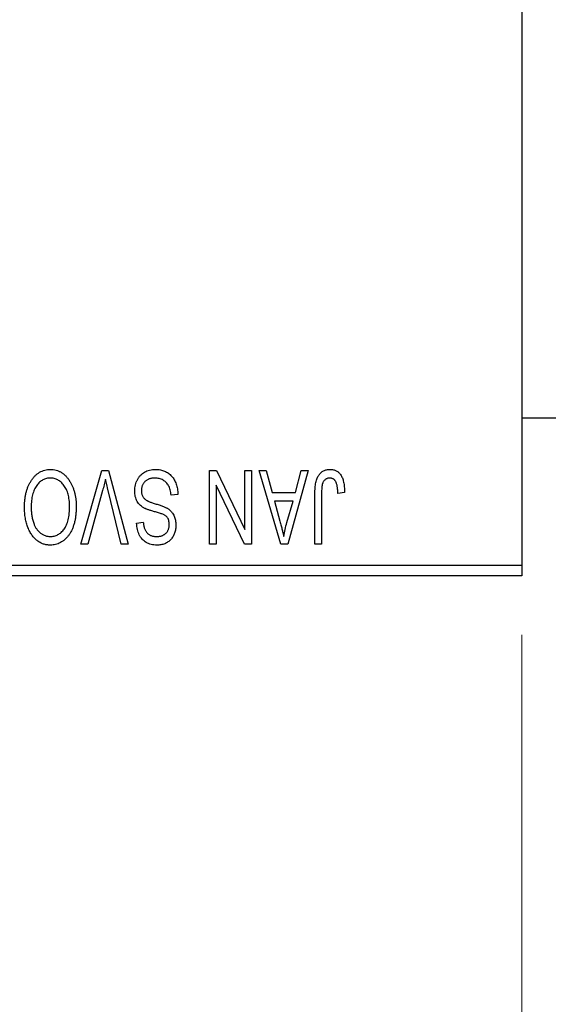
# Model space of a CAD drawing. Units: millimetres. Extents: x 15 to 419, y 5 to 292.
# Drawn here: x 123 to 132, y 195 to 211 of the extents above; entities that cross this region are included whole.
import ezdxf

# ---------------------------------------------------------------- set-up
doc = ezdxf.new("R2010")
doc.units = ezdxf.units.MM
doc.styles.add('SLDTEXTSTYLE0', font='TXT', dxfattribs={"width": 0.75})
doc.dimstyles.new('SLDDIMSTYLE0', dxfattribs={"dimtxt": 3.5, "dimasz": 3.302, "dimexe": 0, "dimexo": 0.0625, "dimgap": 0.875, "dimtad": 1, "dimdec": 1, "dimlfac": 2.8, "dimrnd": 1e-09, "dimzin": 12, "dimdsep": 46, "dimtxsty": 'SLDTEXTSTYLE0', "dimsah": 1, "dimcen": 0.09, "dimadec": 0, "dimazin": 3, "dimtfac": 1, "dimtdec": 1, "dimtofl": 0, "dimtmove": 0, "dimatfit": 3, "dimfxl": 1, "dimfrac": 2, "dimtolj": 1, "dimtzin": 12, "dimarcsym": 0})
doc.dimstyles.new('SLDDIMSTYLE1', dxfattribs={"dimtxt": 3.5, "dimasz": 3.302, "dimexe": 0, "dimexo": 0.0625, "dimgap": 0.875, "dimtad": 1, "dimdec": 0, "dimlfac": 2.8, "dimrnd": 1e-09, "dimzin": 12, "dimdsep": 46, "dimtxsty": 'SLDTEXTSTYLE0', "dimsah": 1, "dimcen": 0.09, "dimadec": 0, "dimazin": 3, "dimtfac": 1, "dimtdec": 0, "dimtmove": 0, "dimatfit": 0, "dimfxl": 1, "dimfrac": 2, "dimtolj": 1, "dimtzin": 12, "dimarcsym": 0})

# ---------------------------------------------------------------- blocks, each defined once
blk = doc.blocks.new('_D')
at = {"color": 7, "linetype": 'Continuous', "lineweight": 0}
for p, q in [((81.654, 200.917), (81.654, 190.917)), ((131.654, 200.917), (131.654, 190.917)), ((81.654, 191.917), (131.654, 191.917))]:
    blk.add_line(p, q, dxfattribs=at)
at = {"color": 7, "linetype": 'Continuous', "lineweight": 18}
for points in [[(81.654, 191.917), (84.956, 191.409), (84.956, 192.425)], [(131.654, 191.917), (128.352, 192.425), (128.352, 191.409)]]:
    blk.add_solid(points, dxfattribs=at)
at = {"color": 7, "linetype": 'Continuous', "lineweight": 18, "insert": (100.836, 196.429), "char_height": 3.5, "attachment_point": 1, "style": 'SLDTEXTSTYLE0'}
blk.add_mtext('140,0', dxfattribs=at)
blk = doc.blocks.new('_D_2')
at = {"color": 7, "linetype": 'Continuous', "lineweight": 0}
for p, q in [((148.44, 212.703), (148.44, 190.917)), ((131.654, 200.917), (131.654, 190.917)), ((131.654, 191.917), (125.304, 191.917)), ((148.44, 191.917), (131.654, 191.917)), ((148.44, 191.917), (154.79, 191.917))]:
    blk.add_line(p, q, dxfattribs=at)
at = {"color": 7, "linetype": 'Continuous', "lineweight": 18}
for points in [[(131.654, 191.917), (128.352, 192.425), (128.352, 191.409)], [(148.44, 191.917), (151.742, 191.409), (151.742, 192.425)]]:
    blk.add_solid(points, dxfattribs=at)
at = {"color": 7, "linetype": 'Continuous', "lineweight": 18, "insert": (137.461, 196.429), "char_height": 3.5, "attachment_point": 1, "style": 'SLDTEXTSTYLE0'}
blk.add_mtext('47', dxfattribs=at)

msp = doc.modelspace()

# ---------------------------------------------------------------- linework, layer by layer
at = {"color": 7, "linetype": 'Continuous', "lineweight": 25}
for p, q in [((131.6543, 233.8814), (131.6543, 202.0957)), ((131.6543, 204.5957), (137.3686, 204.5957)), ((124.1814, 202.4529), (124.5383, 203.7029)), ((124.5383, 203.7029), (124.6494, 203.7029)), ((124.6494, 203.7029), (124.9863, 202.4529)), ((126.3621, 203.7029), (126.4841, 203.7029)), ((126.3621, 202.4529), (126.3621, 203.7029)), ((126.4841, 203.7029), (126.9627, 202.7025)), ((126.9627, 202.7025), (126.9627, 203.7029)), ((126.9627, 203.7029), (127.0764, 203.7029)), ((127.0764, 203.7029), (127.0764, 202.4529)), ((127.2062, 203.7029), (127.3252, 203.7029)), ((127.569, 202.4529), (127.2062, 203.7029)), ((127.3252, 203.7029), (127.4236, 203.3295)), ((128.0342, 203.7029), (127.6884, 202.4529)), ((127.8168, 203.3295), (127.9149, 203.7029)), ((127.9149, 203.7029), (128.0342, 203.7029)), ((124.5513, 203.3597), (124.3004, 202.4529)), ((124.8686, 202.4529), (124.6456, 203.3597)), ((126.4757, 203.455), (126.4757, 202.4529)), ((126.9551, 202.4529), (126.4757, 203.455)), ((125.8264, 203.297), (125.7127, 203.2808)), ((127.4236, 203.3295), (127.8168, 203.3295)), ((127.4622, 203.1834), (127.5563, 202.8399)), ((127.7785, 203.1834), (127.4622, 203.1834)), ((127.6724, 202.8196), (127.7785, 203.1834)), ((128.1478, 202.4529), (128.1478, 203.3013)), ((128.2614, 203.3112), (128.2614, 202.4529)), ((128.651, 203.3295), (128.5374, 203.3132)), ((125.1283, 202.81), (125.2419, 202.8262)), ((124.3004, 202.4529), (124.1814, 202.4529)), ((124.9863, 202.4529), (124.8686, 202.4529)), ((126.4757, 202.4529), (126.3621, 202.4529)), ((127.0764, 202.4529), (126.9551, 202.4529)), ((127.6884, 202.4529), (127.569, 202.4529)), ((128.2614, 202.4529), (128.1478, 202.4529)), ((115.94, 202.0957), (131.6543, 202.0957)), ((131.6543, 202.0957), (131.6543, 201.9171)), ((131.6543, 201.9171), (115.94, 201.9171))]:
    msp.add_line(p, q, dxfattribs=at)
for points, knots in [([(123.3418, 203.5281), (123.3522, 203.5432), (123.3725, 203.5727), (123.4076, 203.6116), (123.4447, 203.645), (123.4845, 203.6722), (123.5268, 203.6931), (123.5714, 203.7083), (123.6185, 203.7174), (123.6508, 203.7185), (123.6673, 203.7191)], [0, 0, 0, 0, 0.1394697, 0.271444, 0.397067, 0.5182664, 0.6366687, 0.7547356, 0.8750957, 1, 1, 1, 1]), ([(123.6673, 203.7191), (123.6838, 203.7185), (123.7163, 203.7174), (123.7637, 203.7081), (123.8085, 203.6923), (123.8511, 203.671), (123.8909, 203.6429), (123.9281, 203.6088), (123.9628, 203.5687), (123.9831, 203.5386), (123.9935, 203.523)], [0, 0, 0, 0, 0.1242933, 0.2441976, 0.3621021, 0.4804623, 0.6015356, 0.7271827, 0.8593297, 1, 1, 1, 1]), ([(125.0958, 203.3566), (125.0964, 203.3735), (125.0974, 203.4067), (125.1059, 203.4554), (125.1203, 203.5017), (125.1397, 203.5453), (125.1642, 203.5853), (125.1929, 203.6206), (125.2259, 203.6508), (125.263, 203.6758), (125.3041, 203.6955), (125.3494, 203.709), (125.3984, 203.7176), (125.4324, 203.7186), (125.4499, 203.7191)], [0, 0, 0, 0, 0.0886619, 0.1748887, 0.2591738, 0.3430069, 0.4254834, 0.5048292, 0.5819746, 0.6598299, 0.7392218, 0.8211192, 0.9077844, 1, 1, 1, 1]), ([(125.4499, 203.7191), (125.4638, 203.7188), (125.4909, 203.7181), (125.5305, 203.7127), (125.5678, 203.7039), (125.603, 203.6913), (125.6362, 203.6754), (125.667, 203.6554), (125.6956, 203.6321), (125.722, 203.6055), (125.7458, 203.5758), (125.7667, 203.5435), (125.7842, 203.5084), (125.799, 203.471), (125.8105, 203.4311), (125.8193, 203.3887), (125.8245, 203.3437), (125.8257, 203.3128), (125.8264, 203.297)], [0, 0, 0, 0, 0.0654269, 0.1277715, 0.1876133, 0.245982, 0.3035616, 0.3609421, 0.4184609, 0.4773661, 0.5371866, 0.5974411, 0.6585815, 0.7215688, 0.7867768, 0.8543149, 0.9253587, 1, 1, 1, 1]), ([(128.1478, 203.3013), (128.1479, 203.3198), (128.1482, 203.3552), (128.1517, 203.4063), (128.1565, 203.4531), (128.1637, 203.4958), (128.1734, 203.5341), (128.1846, 203.5685), (128.1983, 203.5986), (128.2141, 203.6246), (128.2322, 203.6469), (128.2517, 203.6663), (128.273, 203.6829), (128.2963, 203.6959), (128.321, 203.7066), (128.3476, 203.7138), (128.3758, 203.7182), (128.3953, 203.7188), (128.4052, 203.7191)], [0, 0, 0, 0, 0.0994432, 0.1913077, 0.2757215, 0.3534769, 0.424493, 0.4889624, 0.5481481, 0.6021994, 0.6531279, 0.7024716, 0.7502735, 0.7980754, 0.8461053, 0.8953476, 0.9461125, 1, 1, 1, 1]), ([(128.4052, 203.7191), (128.4149, 203.7189), (128.4337, 203.7186), (128.4609, 203.714), (128.4863, 203.7073), (128.5096, 203.6976), (128.5312, 203.685), (128.5507, 203.6697), (128.5686, 203.6518), (128.5784, 203.6379), (128.5833, 203.6308)], [0, 0, 0, 0, 0.1393215, 0.2716012, 0.3968895, 0.5172935, 0.6360268, 0.7552113, 0.8752185, 1, 1, 1, 1]), ([(123.229, 203.0791), (123.2293, 203.1015), (123.2299, 203.1454), (123.2353, 203.2096), (123.2442, 203.2707), (123.2561, 203.3287), (123.2723, 203.3833), (123.2915, 203.4349), (123.3144, 203.4832), (123.3328, 203.5133), (123.3418, 203.5281)], [0, 0, 0, 0, 0.1432681, 0.2804712, 0.4115502, 0.537473, 0.6585546, 0.7751958, 0.8890505, 1, 1, 1, 1]), ([(123.668, 203.573), (123.6568, 203.5726), (123.6345, 203.5718), (123.6017, 203.5658), (123.5704, 203.5558), (123.5403, 203.5422), (123.5122, 203.5237), (123.485, 203.5021), (123.4594, 203.4763), (123.4353, 203.4466), (123.4135, 203.4131), (123.3944, 203.3757), (123.3782, 203.3347), (123.3651, 203.2899), (123.3551, 203.2415), (123.3477, 203.1894), (123.3435, 203.1336), (123.3429, 203.0951), (123.3426, 203.0753)], [0, 0, 0, 0, 0.050918, 0.1006168, 0.1499277, 0.1991718, 0.249526, 0.3014494, 0.3560342, 0.4136289, 0.4738344, 0.5365596, 0.602769, 0.6729018, 0.7471022, 0.8262232, 0.9105472, 1, 1, 1, 1]), ([(123.9919, 203.0964), (123.9916, 203.1147), (123.9911, 203.1505), (123.9868, 203.2025), (123.9795, 203.2514), (123.9691, 203.2969), (123.956, 203.3395), (123.9398, 203.379), (123.9205, 203.4152), (123.8984, 203.448), (123.8741, 203.4771), (123.8488, 203.5029), (123.8216, 203.5242), (123.7936, 203.5424), (123.764, 203.5561), (123.7331, 203.5657), (123.701, 203.5718), (123.6791, 203.5726), (123.668, 203.573)], [0, 0, 0, 0, 0.0857831, 0.1670694, 0.2438012, 0.3163671, 0.3854844, 0.4517505, 0.515395, 0.5768805, 0.6363811, 0.6922655, 0.7457104, 0.7972333, 0.8477956, 0.8979127, 0.9481373, 1, 1, 1, 1]), ([(123.9935, 203.523), (124.0025, 203.5079), (124.0207, 203.4778), (124.0431, 203.4296), (124.0624, 203.3794), (124.0786, 203.3269), (124.0906, 203.272), (124.0991, 203.2148), (124.1046, 203.1553), (124.1053, 203.1149), (124.1056, 203.0943)], [0, 0, 0, 0, 0.117432, 0.2349306, 0.3547353, 0.476423, 0.6014158, 0.7299591, 0.8626747, 1, 1, 1, 1]), ([(124.6007, 203.5568), (124.5932, 203.5244), (124.5779, 203.4584), (124.5602, 203.393), (124.5513, 203.3597)], [0, 0, 0, 0, 0.4901565, 1, 1, 1, 1]), ([(124.6456, 203.3597), (124.6415, 203.377), (124.6333, 203.411), (124.6215, 203.4612), (124.611, 203.5097), (124.6041, 203.5413), (124.6007, 203.5568)], [0, 0, 0, 0, 0.2644828, 0.5195526, 0.7649478, 1, 1, 1, 1]), ([(125.4398, 203.573), (125.4309, 203.5728), (125.4137, 203.5724), (125.3886, 203.5695), (125.3649, 203.5651), (125.3428, 203.5584), (125.3222, 203.5501), (125.3031, 203.5399), (125.2856, 203.5277), (125.2696, 203.5137), (125.2555, 203.4983), (125.2432, 203.4816), (125.2326, 203.4641), (125.2244, 203.445), (125.2174, 203.4252), (125.213, 203.404), (125.2101, 203.3819), (125.2097, 203.3667), (125.2095, 203.3589)], [0, 0, 0, 0, 0.0750222, 0.1454316, 0.2130639, 0.2778946, 0.3403423, 0.4004015, 0.460414, 0.5201242, 0.5792467, 0.6369378, 0.6942433, 0.7520932, 0.8117009, 0.8716411, 0.9342518, 1, 1, 1, 1]), ([(125.7127, 203.2808), (125.711, 203.2973), (125.7076, 203.3286), (125.6989, 203.3725), (125.6869, 203.4106), (125.6716, 203.4434), (125.6533, 203.472), (125.6312, 203.4969), (125.6059, 203.5193), (125.5772, 203.5382), (125.5459, 203.5537), (125.5123, 203.565), (125.4767, 203.5717), (125.4523, 203.5725), (125.4398, 203.573)], [0, 0, 0, 0, 0.1115387, 0.2111859, 0.3000556, 0.3790407, 0.4533673, 0.5273876, 0.6022091, 0.6792044, 0.7576573, 0.8361102, 0.9163904, 1, 1, 1, 1]), ([(128.3999, 203.573), (128.3928, 203.5726), (128.3788, 203.5719), (128.3584, 203.5671), (128.3396, 203.5581), (128.3222, 203.5465), (128.3068, 203.5325), (128.2943, 203.5162), (128.2841, 203.4983), (128.2798, 203.4852), (128.2777, 203.4786)], [0, 0, 0, 0, 0.1289478, 0.25324739, 0.37644063, 0.50330259, 0.62997995, 0.752076, 0.87465984, 1, 1, 1, 1]), ([(128.5374, 203.3132), (128.537, 203.3252), (128.5363, 203.3481), (128.5333, 203.381), (128.5298, 203.4111), (128.5257, 203.4382), (128.5202, 203.4624), (128.5135, 203.4835), (128.5064, 203.502), (128.4978, 203.5174), (128.4886, 203.5306), (128.4783, 203.5418), (128.4675, 203.5516), (128.4557, 203.5596), (128.4428, 203.5654), (128.4293, 203.5697), (128.4149, 203.5727), (128.405, 203.5729), (128.3999, 203.573)], [0, 0, 0, 0, 0.1092372, 0.2102209, 0.3021973, 0.3860574, 0.4615364, 0.5288594, 0.5889404, 0.6419432, 0.6902629, 0.7362901, 0.7807077, 0.8236438, 0.8662436, 0.909326, 0.9535001, 1, 1, 1, 1]), ([(128.5833, 203.6308), (128.5889, 203.6221), (128.6003, 203.604), (128.6136, 203.5738), (128.6254, 203.5407), (128.6347, 203.5044), (128.642, 203.4651), (128.6472, 203.4227), (128.6506, 203.3771), (128.6509, 203.3457), (128.651, 203.3295)], [0, 0, 0, 0, 0.0991999, 0.2043291, 0.3160442, 0.434923, 0.5626713, 0.6990278, 0.8444222, 1, 1, 1, 1]), ([(125.2683, 203.0591), (125.2546, 203.0665), (125.2277, 203.0809), (125.1921, 203.1087), (125.162, 203.1404), (125.1376, 203.1765), (125.1188, 203.2164), (125.1053, 203.2599), (125.0974, 203.3071), (125.0964, 203.3398), (125.0958, 203.3566)], [0, 0, 0, 0, 0.1284469, 0.2509512, 0.3695994, 0.487346, 0.6075091, 0.7314365, 0.8612953, 1, 1, 1, 1]), ([(125.2095, 203.3589), (125.2097, 203.3499), (125.21, 203.3324), (125.2146, 203.3071), (125.2213, 203.2834), (125.231, 203.2615), (125.2439, 203.2417), (125.2592, 203.2233), (125.2777, 203.2071), (125.2955, 203.195), (125.3125, 203.1861), (125.3287, 203.1788), (125.348, 203.1706), (125.3707, 203.1622), (125.3965, 203.1529), (125.4256, 203.1435), (125.458, 203.133), (125.4807, 203.1261), (125.4926, 203.1225)], [0, 0, 0, 0, 0.0665938, 0.1296301, 0.1904016, 0.2488308, 0.3069728, 0.3653075, 0.4257607, 0.4885937, 0.5248069, 0.5683298, 0.6200785, 0.6804535, 0.7477415, 0.823747, 0.908093, 1, 1, 1, 1]), ([(128.2777, 203.4786), (128.2751, 203.4683), (128.2694, 203.4454), (128.2649, 203.4069), (128.2619, 203.3614), (128.2616, 203.3287), (128.2614, 203.3112)], [0, 0, 0, 0, 0.1897212, 0.4188043, 0.6886196, 1, 1, 1, 1]), ([(123.6665, 202.4366), (123.6565, 202.4369), (123.6367, 202.4374), (123.6072, 202.4411), (123.5784, 202.4468), (123.5504, 202.4554), (123.5229, 202.4659), (123.4963, 202.4792), (123.4703, 202.4948), (123.4449, 202.5125), (123.4205, 202.5325), (123.3978, 202.5551), (123.3758, 202.5793), (123.3556, 202.6062), (123.3362, 202.6347), (123.3185, 202.6657), (123.302, 202.6987), (123.2869, 202.7339), (123.2731, 202.771), (123.2612, 202.8099), (123.2513, 202.8507), (123.2434, 202.8931), (123.2366, 202.9371), (123.2321, 202.9829), (123.2297, 203.0305), (123.2292, 203.0627), (123.229, 203.0791)], [0, 0, 0, 0, 0.0346106, 0.0688508, 0.1026441, 0.1362986, 0.1702567, 0.2045933, 0.2394216, 0.2751926, 0.311626, 0.3485127, 0.3862829, 0.4249662, 0.4648734, 0.5058382, 0.548431, 0.5927975, 0.638415, 0.6855993, 0.7338596, 0.7836889, 0.8349554, 0.8882586, 0.9431367, 1, 1, 1, 1]), ([(123.3426, 203.0753), (123.3431, 203.0497), (123.3442, 202.9995), (123.3537, 202.9266), (123.3681, 202.8575), (123.3833, 202.8141), (123.3908, 202.7928)], [0, 0, 0, 0, 0.2669169, 0.5215207, 0.7647891, 1, 1, 1, 1]), ([(123.6658, 202.5827), (123.6774, 202.5831), (123.7002, 202.5839), (123.7336, 202.5899), (123.7656, 202.5995), (123.7957, 202.6137), (123.8245, 202.6313), (123.8514, 202.6531), (123.8769, 202.6787), (123.9008, 202.7081), (123.9225, 202.7418), (123.9413, 202.7798), (123.9569, 202.8222), (123.9697, 202.8688), (123.9799, 202.9197), (123.9867, 202.9748), (123.9911, 203.0342), (123.9917, 203.0751), (123.9919, 203.0964)], [0, 0, 0, 0, 0.0510701, 0.1005661, 0.1488297, 0.1976155, 0.24657, 0.2971331, 0.3497617, 0.4053241, 0.4637501, 0.5256609, 0.5916043, 0.6623011, 0.7382031, 0.819627, 0.9065661, 1, 1, 1, 1]), ([(124.1056, 203.0943), (124.1052, 203.0687), (124.1044, 203.0188), (124.0986, 202.9463), (124.0888, 202.8783), (124.0752, 202.8149), (124.0575, 202.756), (124.036, 202.7015), (124.0103, 202.6518), (123.981, 202.6069), (123.9484, 202.5672), (123.9143, 202.532), (123.8777, 202.5026), (123.8391, 202.4787), (123.7988, 202.4595), (123.7563, 202.4465), (123.7121, 202.4379), (123.6819, 202.437), (123.6665, 202.4366)], [0, 0, 0, 0, 0.0871129, 0.1695751, 0.2471255, 0.3203519, 0.389998, 0.4559088, 0.5190233, 0.5798445, 0.6380623, 0.6933405, 0.74608, 0.7971995, 0.8473426, 0.8973372, 0.947901, 1, 1, 1, 1]), ([(125.4654, 202.9942), (125.4542, 202.9971), (125.4324, 203.0029), (125.4014, 203.0123), (125.3726, 203.0203), (125.3468, 203.0289), (125.3233, 203.0365), (125.3027, 203.0446), (125.2844, 203.0514), (125.2735, 203.0566), (125.2683, 203.0591)], [0, 0, 0, 0, 0.1682248, 0.3246971, 0.468423, 0.5993115, 0.7178407, 0.824871, 0.9180532, 1, 1, 1, 1]), ([(125.4926, 203.1225), (125.5032, 203.1192), (125.5238, 203.1128), (125.5532, 203.1026), (125.5803, 203.0925), (125.6049, 203.0822), (125.6269, 203.0714), (125.6468, 203.0612), (125.6642, 203.0506), (125.6837, 203.036), (125.7053, 203.0165), (125.7281, 202.9903), (125.748, 202.9614), (125.7644, 202.9294), (125.7778, 202.8951), (125.7869, 202.8583), (125.7931, 202.8194), (125.7936, 202.7927), (125.7939, 202.7791)], [0, 0, 0, 0, 0.06710793, 0.12939639, 0.1869096, 0.24036833, 0.28940979, 0.33414233, 0.37471515, 0.41136707, 0.48037949, 0.54909817, 0.61921818, 0.6907391, 0.76417814, 0.83965226, 0.91819332, 1, 1, 1, 1]), ([(125.6445, 202.9107), (125.641, 202.9145), (125.6336, 202.9228), (125.6194, 202.9338), (125.6019, 202.9444), (125.5812, 202.955), (125.5568, 202.965), (125.5295, 202.9752), (125.4987, 202.9851), (125.4769, 202.991), (125.4654, 202.9942)], [0, 0, 0, 0, 0.0771004, 0.1663776, 0.2676843, 0.3844616, 0.5151148, 0.6610947, 0.8222347, 1, 1, 1, 1]), ([(125.6803, 202.7834), (125.6799, 202.7963), (125.6791, 202.8209), (125.6725, 202.8555), (125.6617, 202.8859), (125.6501, 202.9026), (125.6445, 202.9107)], [0, 0, 0, 0, 0.2887558, 0.5477748, 0.7815168, 1, 1, 1, 1]), ([(123.3908, 202.7928), (123.3973, 202.7774), (123.41, 202.7473), (123.4363, 202.7067), (123.4664, 202.6702), (123.5015, 202.6394), (123.5395, 202.6141), (123.5801, 202.5963), (123.6223, 202.5846), (123.6512, 202.5834), (123.6658, 202.5827)], [0, 0, 0, 0, 0.1358592, 0.2658382, 0.3936804, 0.5207812, 0.6453735, 0.7646193, 0.8816098, 1, 1, 1, 1]), ([(125.4705, 202.4366), (125.454, 202.4371), (125.4219, 202.438), (125.3754, 202.4471), (125.3318, 202.4608), (125.2918, 202.4808), (125.2555, 202.506), (125.2235, 202.5363), (125.1956, 202.5714), (125.1723, 202.6114), (125.1539, 202.6558), (125.1402, 202.7039), (125.1312, 202.7557), (125.1293, 202.7915), (125.1283, 202.81)], [0, 0, 0, 0, 0.0865776, 0.1690725, 0.2486834, 0.3267938, 0.4039222, 0.4805132, 0.5585182, 0.6395967, 0.7236708, 0.8108232, 0.9026065, 1, 1, 1, 1]), ([(125.2419, 202.8262), (125.2428, 202.8162), (125.2446, 202.7968), (125.2492, 202.7688), (125.2549, 202.7426), (125.2625, 202.7186), (125.2714, 202.6965), (125.2818, 202.6764), (125.2937, 202.6583), (125.3072, 202.6421), (125.3224, 202.6282), (125.3386, 202.6158), (125.3566, 202.6056), (125.3759, 202.5973), (125.3966, 202.5906), (125.4188, 202.5862), (125.4424, 202.5833), (125.4586, 202.5829), (125.4669, 202.5827)], [0, 0, 0, 0, 0.0804478, 0.1567184, 0.2276382, 0.2952097, 0.3581859, 0.4185551, 0.4763071, 0.5321475, 0.586856, 0.6411171, 0.6958003, 0.751998, 0.8096982, 0.8699568, 0.9334749, 1, 1, 1, 1]), ([(125.4669, 202.5827), (125.4753, 202.5828), (125.4917, 202.583), (125.5154, 202.586), (125.5377, 202.5901), (125.5584, 202.5963), (125.5775, 202.6041), (125.5951, 202.6138), (125.6113, 202.625), (125.6256, 202.6383), (125.6387, 202.6527), (125.6498, 202.6685), (125.6593, 202.6851), (125.6669, 202.7028), (125.673, 202.7215), (125.6773, 202.7413), (125.6799, 202.762), (125.6801, 202.7762), (125.6803, 202.7834)], [0, 0, 0, 0, 0.0757464, 0.1481248, 0.2159176, 0.2805255, 0.3425893, 0.4028312, 0.4615988, 0.5206047, 0.5790979, 0.6372401, 0.6944392, 0.7519798, 0.8114743, 0.8717793, 0.9349546, 1, 1, 1, 1]), ([(125.7939, 202.7791), (125.7937, 202.7668), (125.7933, 202.7427), (125.7888, 202.7074), (125.782, 202.6738), (125.7728, 202.6418), (125.7602, 202.6119), (125.7451, 202.5834), (125.7273, 202.5567), (125.7069, 202.5319), (125.684, 202.5097), (125.6593, 202.4899), (125.6325, 202.4733), (125.6037, 202.4599), (125.5731, 202.4494), (125.5406, 202.4422), (125.5062, 202.4374), (125.4826, 202.4369), (125.4705, 202.4366)], [0, 0, 0, 0, 0.0693711, 0.1363274, 0.2007483, 0.2630787, 0.32417, 0.3842747, 0.4446129, 0.505404, 0.5655886, 0.6248043, 0.6838499, 0.743527, 0.80416, 0.8664465, 0.9315662, 1, 1, 1, 1]), ([(127.5563, 202.8399), (127.5599, 202.8271), (127.5669, 202.8021), (127.5763, 202.7653), (127.5857, 202.7304), (127.5939, 202.6973), (127.6016, 202.6661), (127.6084, 202.6368), (127.6149, 202.6093), (127.6185, 202.5915), (127.6202, 202.583)], [0, 0, 0, 0, 0.1510412, 0.2946122, 0.4302855, 0.5596772, 0.6809401, 0.7940823, 0.9011933, 1, 1, 1, 1]), ([(127.6202, 202.583), (127.627, 202.6227), (127.6407, 202.7024), (127.6618, 202.7805), (127.6724, 202.8196)], [0, 0, 0, 0, 0.4981501, 1, 1, 1, 1])]:
    msp.add_open_spline(points, degree=3, knots=knots, dxfattribs=at)

# ---------------------------------------------------------------- dimensions: what is measured, and where the dimension line sits
at = {"color": 7, "linetype": 'Continuous', "lineweight": 18}
for p1, dimstyle, picture, middle in [((148.44, 213.7029), 'SLDDIMSTYLE1', '_D_2', (140.0471, 191.9171)), ((81.6543, 201.9171), 'SLDDIMSTYLE0', '_D', (106.6543, 191.9171))]:
    dim = msp.add_linear_dim(base=(131.6543, 191.9171), p1=p1, p2=(131.6543, 201.9171), dimstyle=dimstyle, dxfattribs=at)
    dim.commit()
    dim.dimension.update_dxf_attribs({"geometry": picture, "text_midpoint": middle, "dimtype": 160})

doc.saveas('drawing.dxf')
